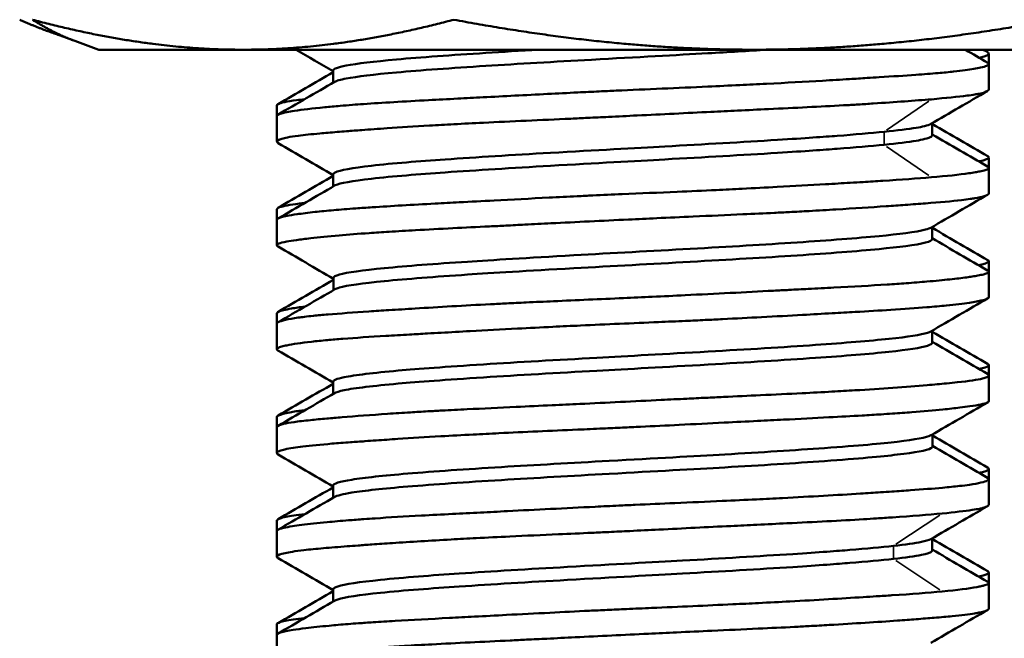
# Model space of a CAD drawing. Units: millimetres. Extents: x 138 to 4150, y 20 to 2950.
# Drawn here: x 2531 to 2548, y 974 to 984 of the extents above; entities that cross this region are included whole.
import ezdxf

# ---------------------------------------------------------------- set-up
doc = ezdxf.new("R2010")
doc.units = ezdxf.units.MM
doc.header["$LTSCALE"] = 10
doc.layers.add('Visible (ISO)', color=7, linetype='Continuous', lineweight=50)
doc.layers.add('Visible Narrow (ISO)', color=7, linetype='Continuous', lineweight=35)

msp = doc.modelspace()

# ---------------------------------------------------------------- linework, layer by layer
at = {"layer": 'Visible (ISO)'}
for p, q in [((2532.018, 983.885), (2531.57, 984.048)), ((2532.423, 983.738), (2532.018, 983.885)), ((2534.854, 983.738), (2532.423, 983.738)), ((2543.467, 983.738), (2534.854, 983.738)), ((2550.036, 983.738), (2543.467, 983.738)), ((2547.423, 983.499), (2547.423, 983.671)), ((2547.423, 983.065), (2547.423, 983.499)), ((2536.371, 983.358), (2536.371, 983.376)), ((2536.373, 983.182), (2536.373, 983.388)), ((2535.423, 982.622), (2535.423, 982.798)), ((2535.423, 982.189), (2535.423, 982.622)), ((2545.959, 982.562), (2545.959, 982.562)), ((2546.471, 982.294), (2546.471, 982.5)), ((2546.476, 982.469), (2546.476, 982.503)), ((2545.657, 982.309), (2545.657, 982.309)), ((2547.423, 981.745), (2547.423, 981.922)), ((2536.371, 981.607), (2536.371, 981.627)), ((2536.374, 981.433), (2536.374, 981.638)), ((2547.423, 981.315), (2547.423, 981.745)), ((2535.423, 980.871), (2535.423, 981.048)), ((2535.423, 980.441), (2535.423, 980.871)), ((2546.47, 980.545), (2546.47, 980.75)), ((2546.475, 980.718), (2546.475, 980.752)), ((2547.423, 979.995), (2547.423, 980.172)), ((2547.423, 979.565), (2547.423, 979.995)), ((2536.375, 979.857), (2536.375, 979.877)), ((2536.377, 979.684), (2536.377, 979.889)), ((2535.423, 979.119), (2535.423, 979.295)), ((2535.423, 978.688), (2535.423, 979.119)), ((2546.471, 978.797), (2546.471, 979.002)), ((2547.423, 978.245), (2547.423, 978.418)), ((2536.373, 977.935), (2536.373, 978.141)), ((2547.423, 977.811), (2547.423, 978.245)), ((2535.423, 977.372), (2535.423, 977.543)), ((2535.423, 976.937), (2535.423, 977.372)), ((2546.476, 977.046), (2546.476, 977.252)), ((2547.423, 976.499), (2547.423, 976.67)), ((2547.423, 976.064), (2547.423, 976.499)), ((2536.371, 976.183), (2536.371, 976.388)), ((2535.423, 975.623), (2535.423, 975.797)), ((2535.423, 975.188), (2535.423, 975.623)), ((2546.137, 975.587), (2546.138, 975.587)), ((2546.472, 975.294), (2546.472, 975.5)), ((2546.476, 975.469), (2546.476, 975.502)), ((2545.812, 975.326), (2545.812, 975.326)), ((2547.423, 974.746), (2547.423, 974.923)), ((2547.423, 974.315), (2547.423, 974.746)), ((2536.371, 974.608), (2536.371, 974.626)), ((2536.373, 974.432), (2536.373, 974.638)), ((2535.423, 973.872), (2535.423, 974.047)), ((2535.423, 973.441), (2535.423, 973.872))]:
    msp.add_line(p, q, dxfattribs=at)
for points, weights in [([(2531.088, 984.244), (2531.477, 984.07), (2531.837, 983.958)], [2.33583274057, 2.39487717091, 2.43462617829]), ([(2532.018, 983.885), (2531.678, 984.009), (2531.302, 984.244)], [2.46112501769, 2.41647582302, 2.33583101819]), ([(2531.302, 984.244), (2533.206, 983.738), (2534.854, 983.738)], [2.33583274225, 2.51651003365, 2.51651003365]), ([(2534.854, 983.738), (2536.503, 983.738), (2538.406, 984.244)], [2.51651003365, 2.51651003365, 2.33583274225]), ([(2538.406, 984.244), (2541.118, 983.738), (2543.467, 983.738)], [2.33583274057, 2.51651003598, 2.51651003183]), ([(2543.467, 983.738), (2545.815, 983.738), (2548.527, 984.244)], [2.51651003183, 2.51651002769, 2.33583274057])]:
    msp.add_rational_spline(points, weights, degree=2, dxfattribs=at)
for points in [[(2536.373, 983.375), (2536.164, 983.496), (2535.956, 983.617), (2535.747, 983.738)], [(2547.029, 983.738), (2547.154, 983.665), (2547.28, 983.592), (2547.406, 983.519)], [(2547.33, 983.738), (2547.354, 983.724), (2547.378, 983.71), (2547.402, 983.696)], [(2535.442, 982.82), (2535.752, 982.999), (2536.063, 983.179), (2536.373, 983.359)], [(2535.44, 982.642), (2535.759, 982.826), (2536.077, 983.011), (2536.396, 983.196)], [(2547.401, 983.04), (2547.083, 982.855), (2546.765, 982.671), (2546.448, 982.486)], [(2546.471, 982.457), (2546.474, 982.461), (2546.476, 982.465), (2546.476, 982.469)], [(2546.476, 982.482), (2546.786, 982.302), (2547.096, 982.122), (2547.406, 981.942)], [(2546.471, 982.308), (2546.782, 982.127), (2547.094, 981.946), (2547.405, 981.766)], [(2536.374, 981.625), (2536.064, 981.804), (2535.755, 981.984), (2535.445, 982.164)], [(2535.441, 981.069), (2535.752, 981.249), (2536.063, 981.429), (2536.374, 981.609)], [(2535.441, 980.891), (2535.76, 981.076), (2536.078, 981.261), (2536.397, 981.446)], [(2547.402, 981.291), (2547.083, 981.106), (2546.765, 980.921), (2546.447, 980.736)], [(2546.47, 980.707), (2546.473, 980.711), (2546.475, 980.715), (2546.475, 980.718)], [(2546.475, 980.732), (2546.785, 980.551), (2547.096, 980.371), (2547.406, 980.191)], [(2546.47, 980.558), (2546.782, 980.377), (2547.093, 980.197), (2547.404, 980.016)], [(2536.377, 979.876), (2536.066, 980.057), (2535.755, 980.237), (2535.443, 980.418)], [(2535.441, 979.315), (2535.753, 979.496), (2536.065, 979.677), (2536.377, 979.858)], [(2535.444, 979.143), (2535.763, 979.328), (2536.082, 979.513), (2536.401, 979.698)], [(2547.405, 979.544), (2547.086, 979.359), (2546.767, 979.173), (2546.447, 978.988)], [(2546.471, 978.982), (2546.782, 978.801), (2547.093, 978.621), (2547.404, 978.441)], [(2546.471, 978.81), (2546.781, 978.63), (2547.091, 978.45), (2547.402, 978.27)], [(2536.373, 978.127), (2536.062, 978.308), (2535.751, 978.488), (2535.44, 978.668)], [(2535.445, 977.568), (2535.754, 977.747), (2536.064, 977.927), (2536.373, 978.106)], [(2535.444, 977.396), (2535.761, 977.58), (2536.078, 977.764), (2536.395, 977.948)], [(2547.406, 977.791), (2547.089, 977.607), (2546.771, 977.423), (2546.454, 977.239)], [(2546.476, 977.232), (2546.784, 977.053), (2547.093, 976.874), (2547.402, 976.695)], [(2546.476, 977.059), (2546.786, 976.879), (2547.095, 976.7), (2547.405, 976.52)], [(2536.371, 976.375), (2536.062, 976.555), (2535.752, 976.734), (2535.443, 976.914)], [(2535.443, 975.82), (2535.753, 976), (2536.062, 976.179), (2536.371, 976.358)], [(2535.44, 975.643), (2535.758, 975.827), (2536.076, 976.011), (2536.394, 976.196)], [(2547.402, 976.039), (2547.084, 975.855), (2546.767, 975.671), (2546.449, 975.486)], [(2546.472, 975.458), (2546.475, 975.462), (2546.476, 975.466), (2546.476, 975.469)], [(2546.476, 975.482), (2546.786, 975.303), (2547.096, 975.123), (2547.406, 974.943)], [(2536.373, 974.625), (2536.063, 974.805), (2535.754, 974.984), (2535.444, 975.163)], [(2546.472, 975.308), (2546.783, 975.127), (2547.095, 974.946), (2547.406, 974.766)], [(2535.442, 974.07), (2535.752, 974.249), (2536.062, 974.429), (2536.373, 974.609)], [(2535.44, 973.892), (2535.759, 974.076), (2536.077, 974.261), (2536.395, 974.446)], [(2547.402, 974.289), (2547.084, 974.105), (2546.766, 973.921), (2546.448, 973.736)]]:
    msp.add_open_spline(points, degree=3, dxfattribs=at)
for points, knots in [([(2536.373, 983.388), (2536.373, 983.416), (2536.448, 983.443), (2536.771, 983.505), (2537.056, 983.539), (2537.848, 983.61), (2538.366, 983.647), (2539.228, 983.702), (2539.527, 983.72), (2539.837, 983.738)], [0.70058142, 0.70058142, 0.70058142, 0.70058142, 0.71610172, 0.71610172, 0.73537603, 0.73537603, 0.75604054, 0.75604054, 0.76619879, 0.76619879, 0.76619879, 0.76619879]), ([(2536.396, 983.196), (2536.428, 983.215), (2536.494, 983.233), (2536.771, 983.286), (2537.056, 983.321), (2537.848, 983.392), (2538.366, 983.428), (2539.494, 983.5), (2540.103, 983.535), (2541.494, 983.612), (2542.166, 983.649), (2543.034, 983.698), (2543.37, 983.718), (2543.69, 983.738)], [-2.1974333, -2.1974333, -2.1974333, -2.1974333, -2.1868913, -2.1868913, -2.167617, -2.167617, -2.1469525, -2.1469525, -2.1272681, -2.1272681, -2.1031692, -2.1031692, -2.0872676, -2.0872676, -2.0872676, -2.0872676]), ([(2547.402, 983.696), (2547.41, 983.691), (2547.416, 983.686), (2547.436, 983.658), (2547.398, 983.635), (2547.294, 983.61), (2547.278, 983.607), (2547.261, 983.603)], [10.5250409, 10.5250409, 10.5250409, 10.5250409, 10.5544368, 10.5544368, 10.693794, 10.693794, 10.7159267, 10.7159267, 10.7159267, 10.7159267]), ([(2547.406, 983.519), (2547.417, 983.513), (2547.423, 983.506), (2547.424, 983.496), (2547.422, 983.492), (2547.413, 983.481), (2547.402, 983.474), (2547.364, 983.457), (2547.33, 983.447), (2547.22, 983.421), (2547.133, 983.406), (2546.966, 983.384), (2546.902, 983.377), (2546.752, 983.361), (2546.665, 983.352), (2546.456, 983.334), (2546.33, 983.325), (2546.007, 983.301), (2545.801, 983.288), (2545.511, 983.27), (2545.443, 983.266), (2545.277, 983.255), (2545.178, 983.249), (2544.931, 983.234), (2544.779, 983.225), (2544.323, 983.198), (2544.007, 983.181), (2543.53, 983.156), (2543.38, 983.149), (2543.05, 983.133), (2542.869, 983.125), (2542.179, 983.093), (2541.659, 983.071), (2541.046, 983.044), (2540.952, 983.039), (2540.736, 983.029), (2540.615, 983.023), (2540.324, 983.009), (2540.155, 983), (2539.613, 982.973), (2539.248, 982.954), (2538.753, 982.928), (2538.611, 982.921), (2538.303, 982.904), (2538.139, 982.896), (2537.775, 982.876), (2537.58, 982.865), (2537.213, 982.844), (2537.042, 982.833), (2536.819, 982.817), (2536.757, 982.813), (2536.625, 982.803), (2536.555, 982.797), (2536.396, 982.784), (2536.31, 982.776), (2536.02, 982.747), (2535.849, 982.727), (2535.67, 982.699), (2535.627, 982.692), (2535.542, 982.675), (2535.505, 982.666), (2535.442, 982.646), (2535.423, 982.634), (2535.423, 982.622)], [10.90579, 10.90579, 10.90579, 10.90579, 10.948449, 10.948449, 10.976151, 10.976151, 11.017383, 11.017383, 11.080948, 11.080948, 11.171943, 11.171943, 11.220737, 11.220737, 11.27595, 11.27595, 11.343069, 11.343069, 11.435964, 11.435964, 11.463846, 11.463846, 11.502143, 11.502143, 11.55764, 11.55764, 11.664164, 11.664164, 11.712092, 11.712092, 11.768238, 11.768238, 11.924307, 11.924307, 11.952593, 11.952593, 11.989392, 11.989392, 12.041126, 12.041126, 12.157084, 12.157084, 12.205088, 12.205088, 12.263316, 12.263316, 12.338419, 12.338419, 12.411896, 12.411896, 12.441118, 12.441118, 12.476495, 12.476495, 12.524848, 12.524848, 12.650565, 12.650565, 12.698191, 12.698191, 12.75918, 12.75918, 12.840101, 12.840101, 12.840101, 12.840101]), ([(2546.456, 982.901), (2546.702, 982.925), (2546.904, 982.944), (2547.107, 982.97), (2547.15, 982.976), (2547.214, 982.987), (2547.238, 982.992), (2547.333, 983.011), (2547.381, 983.027), (2547.417, 983.05), (2547.423, 983.058), (2547.423, 983.065)], [0.0007042, 0.0007042, 0.0007042, 0.0007042, 0.1363191, 0.1363191, 0.1779893, 0.1779893, 0.2063834, 0.2063834, 0.3005065, 0.3005065, 0.3468014, 0.3468014, 0.3468014, 0.3468014]), ([(2535.445, 982.164), (2535.442, 982.165), (2535.439, 982.167), (2535.405, 982.192), (2535.429, 982.215), (2535.532, 982.244), (2535.564, 982.252), (2535.653, 982.269), (2535.714, 982.278), (2535.886, 982.3), (2536.007, 982.313), (2536.236, 982.334), (2536.334, 982.342), (2536.491, 982.355), (2536.544, 982.359), (2536.68, 982.37), (2536.765, 982.376), (2536.988, 982.393), (2537.132, 982.404), (2537.505, 982.429), (2537.743, 982.444), (2538.129, 982.466), (2538.266, 982.474), (2538.569, 982.49), (2538.735, 982.499), (2539.375, 982.53), (2539.871, 982.552), (2540.474, 982.579), (2540.568, 982.584), (2540.779, 982.594), (2540.896, 982.599), (2541.173, 982.613), (2541.334, 982.621), (2541.914, 982.649), (2542.332, 982.67), (2542.891, 982.697), (2543.039, 982.705), (2543.364, 982.72), (2543.538, 982.728), (2544.158, 982.758), (2544.582, 982.778), (2545.059, 982.805), (2545.143, 982.81), (2545.311, 982.82), (2545.395, 982.825), (2545.85, 982.855), (2546.179, 982.88), (2546.456, 982.901)], [13.47825, 13.47825, 13.47825, 13.47825, 13.488596, 13.488596, 13.62911, 13.62911, 13.67656, 13.67656, 13.739101, 13.739101, 13.827331, 13.827331, 13.883978, 13.883978, 13.911858, 13.911858, 13.952768, 13.952768, 14.015375, 14.015375, 14.107558, 14.107558, 14.15658, 14.15658, 14.212784, 14.212784, 14.368202, 14.368202, 14.396776, 14.396776, 14.43198, 14.43198, 14.480314, 14.480314, 14.606232, 14.606232, 14.65239, 14.65239, 14.708059, 14.708059, 14.853648, 14.853648, 14.885672, 14.885672, 14.918819, 14.918819, 15.071242, 15.071242, 15.071242, 15.071242]), ([(2535.893, 982.904), (2535.843, 982.898), (2535.798, 982.893), (2535.674, 982.876), (2535.606, 982.865), (2535.504, 982.844), (2535.467, 982.833), (2535.438, 982.817), (2535.432, 982.813), (2535.425, 982.805), (2535.423, 982.801), (2535.423, 982.798)], [12.2248547, 12.2248547, 12.2248547, 12.2248547, 12.2633165, 12.2633165, 12.3384195, 12.3384195, 12.411896, 12.411896, 12.4411178, 12.4411178, 12.4642493, 12.4642493, 12.4642493, 12.4642493]), ([(2545.661, 982.354), (2545.882, 982.376), (2546.067, 982.399), (2546.293, 982.437), (2546.401, 982.459), (2546.448, 982.486)], [0.0005417, 0.0005417, 0.0005417, 0.0005417, 0.1244697, 0.1244697, 0.2077012, 0.2077012, 0.2077012, 0.2077012]), ([(2536.374, 981.638), (2536.374, 981.649), (2536.386, 981.66), (2536.484, 981.707), (2536.691, 981.744), (2537.372, 981.822), (2537.82, 981.857), (2538.784, 981.925), (2539.391, 981.962), (2540.804, 982.043), (2541.469, 982.079), (2542.627, 982.144), (2543.277, 982.18), (2544.326, 982.246), (2544.654, 982.27), (2545.168, 982.308), (2545.433, 982.331), (2545.661, 982.354)], [2.3012954, 2.3012954, 2.3012954, 2.3012954, 2.3159274, 2.3159274, 2.3695592, 2.3695592, 2.4278604, 2.4278604, 2.4971555, 2.4971555, 2.5800667, 2.5800667, 2.6908933, 2.6908933, 2.7785233, 2.7785233, 2.9024512, 2.9024512, 2.9024512, 2.9024512]), ([(2545.662, 982.135), (2545.883, 982.158), (2546.067, 982.181), (2546.297, 982.219), (2546.413, 982.243), (2546.465, 982.279), (2546.471, 982.287), (2546.471, 982.294)], [-2.9023948, -2.9023948, -2.9023948, -2.9023948, -2.7785233, -2.7785233, -2.6908933, -2.6908933, -2.668354, -2.668354, -2.668354, -2.668354]), ([(2536.397, 981.446), (2536.4, 981.448), (2536.404, 981.45), (2536.484, 981.488), (2536.691, 981.526), (2537.372, 981.603), (2537.82, 981.638), (2538.784, 981.706), (2539.391, 981.743), (2540.804, 981.825), (2541.469, 981.861), (2542.627, 981.925), (2543.277, 981.962), (2544.326, 982.027), (2544.654, 982.051), (2545.168, 982.09), (2545.433, 982.113), (2545.661, 982.135)], [-0.5896202, -0.5896202, -0.5896202, -0.5896202, -0.5870657, -0.5870657, -0.5334338, -0.5334338, -0.4751326, -0.4751326, -0.4058375, -0.4058375, -0.3229263, -0.3229263, -0.2120997, -0.2120997, -0.1244697, -0.1244697, -0.0005417, -0.0005417, -0.0005417, -0.0005417]), ([(2547.406, 981.942), (2547.408, 981.942), (2547.409, 981.941), (2547.423, 981.932), (2547.427, 981.923), (2547.417, 981.91), (2547.412, 981.905), (2547.395, 981.895), (2547.383, 981.89), (2547.344, 981.876), (2547.315, 981.868), (2547.271, 981.858), (2547.262, 981.856), (2547.253, 981.854)], [14.3073098, 14.3073098, 14.3073098, 14.3073098, 14.3121088, 14.3121088, 14.3716262, 14.3716262, 14.4001481, 14.4001481, 14.4355072, 14.4355072, 14.4841926, 14.4841926, 14.4962259, 14.4962259, 14.4962259, 14.4962259]), ([(2547.405, 981.766), (2547.413, 981.761), (2547.418, 981.757), (2547.436, 981.73), (2547.385, 981.709), (2547.249, 981.681), (2547.225, 981.677), (2547.164, 981.666), (2547.127, 981.66), (2546.927, 981.631), (2546.716, 981.607), (2546.456, 981.588)], [14.6816248, 14.6816248, 14.6816248, 14.6816248, 14.7107519, 14.7107519, 14.864342, 14.864342, 14.8937693, 14.8937693, 14.9311686, 14.9311686, 15.0746227, 15.0746227, 15.0746227, 15.0746227]), ([(2546.456, 981.588), (2546.22, 981.565), (2545.946, 981.547), (2545.53, 981.521), (2545.42, 981.514), (2545.235, 981.503), (2545.162, 981.498), (2544.954, 981.486), (2544.816, 981.478), (2544.414, 981.454), (2544.141, 981.439), (2543.665, 981.413), (2543.468, 981.403), (2543.123, 981.386), (2542.977, 981.379), (2542.612, 981.362), (2542.392, 981.352), (2541.862, 981.329), (2541.552, 981.315), (2541.078, 981.295), (2540.914, 981.287), (2540.662, 981.276), (2540.574, 981.272), (2540.327, 981.26), (2540.169, 981.252), (2539.696, 981.228), (2539.386, 981.212), (2538.885, 981.185), (2538.689, 981.175), (2538.36, 981.157), (2538.225, 981.15), (2537.705, 981.122), (2537.349, 981.102), (2536.935, 981.075), (2536.843, 981.069), (2536.686, 981.058), (2536.62, 981.053), (2536.495, 981.043), (2536.437, 981.038), (2536.267, 981.023), (2536.163, 981.013), (2535.951, 980.989), (2535.849, 980.976), (2535.697, 980.954), (2535.641, 980.945), (2535.557, 980.928), (2535.525, 980.921), (2535.449, 980.899), (2535.423, 980.885), (2535.423, 980.871)], [0.000704, 0.000704, 0.000704, 0.000704, 0.130827, 0.130827, 0.175801, 0.175801, 0.203865, 0.203865, 0.25463, 0.25463, 0.34762, 0.34762, 0.410993, 0.410993, 0.456553, 0.456553, 0.523695, 0.523695, 0.616788, 0.616788, 0.666096, 0.666096, 0.692935, 0.692935, 0.74119, 0.74119, 0.839155, 0.839155, 0.90455, 0.90455, 0.952286, 0.952286, 1.092213, 1.092213, 1.134609, 1.134609, 1.16732, 1.16732, 1.198403, 1.198403, 1.261324, 1.261324, 1.339526, 1.339526, 1.398838, 1.398838, 1.446632, 1.446632, 1.542643, 1.542643, 1.542643, 1.542643]), ([(2535.443, 980.418), (2535.442, 980.418), (2535.441, 980.419), (2535.429, 980.427), (2535.423, 980.435), (2535.424, 980.451), (2535.435, 980.46), (2535.483, 980.48), (2535.527, 980.492), (2535.635, 980.512), (2535.69, 980.52), (2535.789, 980.534), (2535.826, 980.539), (2535.906, 980.549), (2535.948, 980.554), (2536.13, 980.574), (2536.291, 980.59), (2536.627, 980.62), (2536.796, 980.633), (2537.087, 980.653), (2537.198, 980.661), (2537.457, 980.677), (2537.606, 980.686), (2537.961, 980.706), (2538.172, 980.717), (2538.591, 980.738), (2538.797, 980.748), (2539.099, 980.763), (2539.191, 980.767), (2539.39, 980.777), (2539.497, 980.783), (2539.75, 980.796), (2539.896, 980.803), (2540.472, 980.832), (2540.911, 980.854), (2541.509, 980.882), (2541.668, 980.89), (2542.032, 980.906), (2542.237, 980.916), (2542.725, 980.937), (2543.006, 980.95), (2543.46, 980.971), (2543.636, 980.979), (2543.895, 980.992), (2543.98, 980.996), (2544.176, 981.006), (2544.287, 981.012), (2544.551, 981.027), (2544.702, 981.036), (2545.151, 981.063), (2545.434, 981.081), (2545.805, 981.106), (2545.912, 981.114), (2546.136, 981.13), (2546.251, 981.138), (2546.598, 981.165), (2546.8, 981.183), (2547.015, 981.208), (2547.064, 981.214), (2547.138, 981.225), (2547.165, 981.229), (2547.255, 981.244), (2547.306, 981.256), (2547.397, 981.283), (2547.423, 981.3), (2547.423, 981.315)], [9.703931, 9.703931, 9.703931, 9.703931, 9.707687, 9.707687, 9.755448, 9.755448, 9.815187, 9.815187, 9.894624, 9.894624, 9.953712, 9.953712, 9.985451, 9.985451, 10.017124, 10.017124, 10.114092, 10.114092, 10.195951, 10.195951, 10.243875, 10.243875, 10.302527, 10.302527, 10.378826, 10.378826, 10.448191, 10.448191, 10.47805, 10.47805, 10.512159, 10.512159, 10.557643, 10.557643, 10.690053, 10.690053, 10.737564, 10.737564, 10.799639, 10.799639, 10.886322, 10.886322, 10.943036, 10.943036, 10.971087, 10.971087, 11.008664, 11.008664, 11.062333, 11.062333, 11.173182, 11.173182, 11.22092, 11.22092, 11.277758, 11.277758, 11.403864, 11.403864, 11.445656, 11.445656, 11.473277, 11.473277, 11.543047, 11.543047, 11.641356, 11.641356, 11.641356, 11.641356]), ([(2535.894, 981.154), (2535.862, 981.15), (2535.831, 981.147), (2535.639, 981.122), (2535.527, 981.102), (2535.452, 981.075), (2535.44, 981.069), (2535.426, 981.058), (2535.423, 981.053), (2535.423, 981.048)], [0.9271505, 0.9271505, 0.9271505, 0.9271505, 0.952286, 0.952286, 1.0922128, 1.0922128, 1.1346094, 1.1346094, 1.1668923, 1.1668923, 1.1668923, 1.1668923]), ([(2536.377, 979.889), (2536.377, 979.908), (2536.41, 979.927), (2536.607, 979.982), (2536.862, 980.018), (2537.607, 980.091), (2538.087, 980.127), (2539.053, 980.191), (2539.642, 980.227), (2541.075, 980.308), (2541.745, 980.344), (2543.051, 980.417), (2543.646, 980.452), (2544.733, 980.524), (2545.205, 980.56), (2545.897, 980.627), (2546.2, 980.663), (2546.399, 980.715), (2546.428, 980.726), (2546.447, 980.736)], [1.7249292, 1.7249292, 1.7249292, 1.7249292, 1.7562373, 1.7562373, 1.8177737, 1.8177737, 1.8791712, 1.8791712, 1.9256064, 1.9256064, 1.9635333, 1.9635333, 2.002464, 2.002464, 2.0410976, 2.0410976, 2.0745833, 2.0745833, 2.0832489, 2.0832489, 2.0832489, 2.0832489]), ([(2536.401, 979.698), (2536.417, 979.707), (2536.443, 979.717), (2536.607, 979.763), (2536.862, 979.799), (2537.607, 979.872), (2538.087, 979.909), (2539.053, 979.973), (2539.642, 980.009), (2541.075, 980.089), (2541.745, 980.125), (2543.051, 980.199), (2543.646, 980.233), (2544.733, 980.305), (2545.205, 980.341), (2545.897, 980.408), (2546.2, 980.444), (2546.433, 980.505), (2546.47, 980.525), (2546.47, 980.545)], [-1.1628509, -1.1628509, -1.1628509, -1.1628509, -1.1467557, -1.1467557, -1.0852193, -1.0852193, -1.0238218, -1.0238218, -0.9773866, -0.9773866, -0.9394598, -0.9394598, -0.900529, -0.900529, -0.8618954, -0.8618954, -0.8284097, -0.8284097, -0.812479, -0.812479, -0.812479, -0.812479]), ([(2547.406, 980.191), (2547.412, 980.188), (2547.416, 980.185), (2547.426, 980.174), (2547.425, 980.166), (2547.41, 980.153), (2547.4, 980.148), (2547.376, 980.137), (2547.363, 980.133), (2547.323, 980.121), (2547.29, 980.113), (2547.252, 980.105)], [3.0098339, 3.0098339, 3.0098339, 3.0098339, 3.0321873, 3.0321873, 3.0847012, 3.0847012, 3.1218174, 3.1218174, 3.1500033, 3.1500033, 3.1991357, 3.1991357, 3.1991357, 3.1991357]), ([(2547.404, 980.016), (2547.41, 980.013), (2547.414, 980.01), (2547.437, 979.987), (2547.41, 979.968), (2547.309, 979.943), (2547.277, 979.936), (2547.211, 979.924), (2547.18, 979.919), (2547.116, 979.909), (2547.084, 979.904), (2546.969, 979.888), (2546.875, 979.877), (2546.654, 979.853), (2546.525, 979.84), (2546.273, 979.819), (2546.155, 979.809), (2545.928, 979.793), (2545.821, 979.785), (2545.435, 979.761), (2545.135, 979.744), (2544.672, 979.719), (2544.527, 979.712), (2544.273, 979.699), (2544.165, 979.693), (2543.97, 979.683), (2543.883, 979.679), (2543.319, 979.649), (2542.819, 979.623), (2542.122, 979.589), (2541.937, 979.58), (2541.589, 979.564), (2541.427, 979.557), (2540.87, 979.532), (2540.475, 979.514), (2539.933, 979.49), (2539.779, 979.483), (2539.514, 979.471), (2539.404, 979.466), (2539.203, 979.456), (2539.113, 979.451), (2538.801, 979.435), (2538.584, 979.423), (2538.159, 979.398), (2537.952, 979.386), (2537.6, 979.364), (2537.452, 979.355), (2537.195, 979.339), (2537.083, 979.331), (2536.716, 979.307), (2536.485, 979.29), (2536.197, 979.266), (2536.114, 979.258), (2535.984, 979.245), (2535.934, 979.239), (2535.85, 979.229), (2535.816, 979.225), (2535.607, 979.196), (2535.493, 979.169), (2535.431, 979.136), (2535.423, 979.127), (2535.423, 979.119)], [3.383095, 3.383095, 3.383095, 3.383095, 3.402699, 3.402699, 3.534327, 3.534327, 3.580136, 3.580136, 3.614395, 3.614395, 3.644177, 3.644177, 3.714098, 3.714098, 3.790266, 3.790266, 3.848877, 3.848877, 3.896818, 3.896818, 4.0143, 4.0143, 4.065465, 4.065465, 4.102032, 4.102032, 4.130784, 4.130784, 4.286414, 4.286414, 4.342489, 4.342489, 4.391002, 4.391002, 4.510165, 4.510165, 4.558123, 4.558123, 4.593331, 4.593331, 4.62263, 4.62263, 4.695647, 4.695647, 4.770912, 4.770912, 4.829204, 4.829204, 4.877204, 4.877204, 4.993343, 4.993343, 5.045001, 5.045001, 5.081772, 5.081772, 5.110072, 5.110072, 5.266155, 5.266155, 5.319724, 5.319724, 5.319724, 5.319724]), ([(2535.44, 978.668), (2535.428, 978.675), (2535.422, 978.683), (2535.425, 978.7), (2535.44, 978.71), (2535.478, 978.724), (2535.491, 978.728), (2535.53, 978.739), (2535.558, 978.746), (2535.688, 978.773), (2535.828, 978.794), (2536.089, 978.823), (2536.179, 978.832), (2536.358, 978.849), (2536.445, 978.856), (2536.752, 978.88), (2536.994, 978.896), (2537.389, 978.92), (2537.522, 978.927), (2537.759, 978.941), (2537.858, 978.946), (2538.037, 978.957), (2538.114, 978.961), (2538.352, 978.974), (2538.516, 978.984), (2538.941, 979.007), (2539.207, 979.021), (2539.675, 979.046), (2539.874, 979.055), (2540.229, 979.073), (2540.385, 979.08), (2540.977, 979.107), (2541.418, 979.126), (2542.009, 979.152), (2542.159, 979.158), (2542.422, 979.17), (2542.533, 979.175), (2542.742, 979.185), (2542.839, 979.19), (2543.159, 979.206), (2543.379, 979.217), (2543.831, 979.241), (2544.062, 979.254), (2544.456, 979.275), (2544.623, 979.285), (2544.917, 979.301), (2545.046, 979.309), (2545.382, 979.328), (2545.583, 979.34), (2545.993, 979.366), (2546.197, 979.38), (2546.438, 979.399), (2546.496, 979.404), (2546.605, 979.414), (2546.658, 979.419), (2546.861, 979.44), (2546.992, 979.456), (2547.185, 979.485), (2547.256, 979.498), (2547.339, 979.519), (2547.364, 979.526), (2547.405, 979.542), (2547.419, 979.551), (2547.423, 979.561), (2547.423, 979.563), (2547.423, 979.565)], [5.93078, 5.93078, 5.93078, 5.93078, 5.981218, 5.981218, 6.048526, 6.048526, 6.076101, 6.076101, 6.118373, 6.118373, 6.24363, 6.24363, 6.30054, 6.30054, 6.348274, 6.348274, 6.459427, 6.459427, 6.512976, 6.512976, 6.550508, 6.550508, 6.578579, 6.578579, 6.635339, 6.635339, 6.722013, 6.722013, 6.784095, 6.784095, 6.831616, 6.831616, 6.96395, 6.96395, 7.009468, 7.009468, 7.043596, 7.043596, 7.073454, 7.073454, 7.142919, 7.142919, 7.219226, 7.219226, 7.277887, 7.277887, 7.325821, 7.325821, 7.407444, 7.407444, 7.504595, 7.504595, 7.53629, 7.53629, 7.56802, 7.56802, 7.665514, 7.665514, 7.746715, 7.746715, 7.794655, 7.794655, 7.853283, 7.853283, 7.864656, 7.864656, 7.864656, 7.864656]), ([(2535.9, 979.407), (2535.811, 979.396), (2535.734, 979.385), (2535.614, 979.364), (2535.569, 979.355), (2535.502, 979.339), (2535.478, 979.331), (2535.436, 979.314), (2535.423, 979.304), (2535.423, 979.295)], [4.7023335, 4.7023335, 4.7023335, 4.7023335, 4.7709123, 4.7709123, 4.8292037, 4.8292037, 4.8772039, 4.8772039, 4.9436953, 4.9436953, 4.9436953, 4.9436953]), ([(2536.373, 978.141), (2536.373, 978.163), (2536.424, 978.188), (2536.738, 978.252), (2537.052, 978.289), (2537.807, 978.356), (2538.272, 978.391), (2539.494, 978.469), (2540.149, 978.506), (2541.335, 978.572), (2541.981, 978.607), (2543.348, 978.685), (2543.966, 978.722), (2544.994, 978.794), (2545.419, 978.828), (2546.063, 978.896), (2546.281, 978.931), (2546.415, 978.972), (2546.434, 978.98), (2546.447, 978.988)], [1.3043312, 1.3043312, 1.3043312, 1.3043312, 1.3261141, 1.3261141, 1.3562206, 1.3562206, 1.380761, 1.380761, 1.4034037, 1.4034037, 1.4208281, 1.4208281, 1.4368383, 1.4368383, 1.4514965, 1.4514965, 1.4661547, 1.4661547, 1.4695217, 1.4695217, 1.4695217, 1.4695217]), ([(2536.395, 977.948), (2536.421, 977.963), (2536.472, 977.979), (2536.738, 978.033), (2537.052, 978.07), (2537.807, 978.137), (2538.272, 978.172), (2539.494, 978.25), (2540.149, 978.287), (2541.335, 978.353), (2541.981, 978.388), (2543.348, 978.466), (2543.966, 978.504), (2544.994, 978.575), (2545.419, 978.609), (2546.063, 978.678), (2546.281, 978.712), (2546.444, 978.763), (2546.471, 978.78), (2546.471, 978.797)], [-1.5905979, -1.5905979, -1.5905979, -1.5905979, -1.576879, -1.576879, -1.5467724, -1.5467724, -1.522232, -1.522232, -1.4995893, -1.4995893, -1.4821649, -1.4821649, -1.4661547, -1.4661547, -1.4514965, -1.4514965, -1.4368383, -1.4368383, -1.4295886, -1.4295886, -1.4295886, -1.4295886]), ([(2547.404, 978.441), (2547.404, 978.44), (2547.405, 978.44), (2547.418, 978.432), (2547.424, 978.425), (2547.423, 978.405), (2547.403, 978.393), (2547.338, 978.373), (2547.301, 978.364), (2547.254, 978.355)], [6.7840129, 6.7840129, 6.7840129, 6.7840129, 6.7864691, 6.7864691, 6.8341586, 6.8341586, 6.9158894, 6.9158894, 6.9757236, 6.9757236, 6.9757236, 6.9757236]), ([(2547.402, 978.27), (2547.416, 978.262), (2547.423, 978.254), (2547.424, 978.235), (2547.412, 978.225), (2547.373, 978.207), (2547.35, 978.2), (2547.233, 978.171), (2547.09, 978.15), (2546.837, 978.124), (2546.776, 978.118), (2546.661, 978.107), (2546.608, 978.102), (2546.499, 978.092), (2546.442, 978.087), (2546.21, 978.067), (2546.017, 978.052), (2545.607, 978.022), (2545.393, 978.008), (2545.041, 977.987), (2544.913, 977.979), (2544.618, 977.963), (2544.449, 977.954), (2544.05, 977.934), (2543.815, 977.923), (2543.371, 977.902), (2543.163, 977.893), (2542.854, 977.878), (2542.755, 977.873), (2542.548, 977.864), (2542.44, 977.858), (2542.189, 977.846), (2542.046, 977.839), (2541.444, 977.809), (2540.983, 977.787), (2540.373, 977.757), (2540.218, 977.75), (2539.859, 977.733), (2539.657, 977.724), (2539.173, 977.701), (2538.896, 977.688), (2538.485, 977.668), (2538.344, 977.661), (2538.125, 977.649), (2538.046, 977.645), (2537.868, 977.634), (2537.771, 977.629), (2537.543, 977.614), (2537.414, 977.606), (2537.007, 977.578), (2536.751, 977.559), (2536.432, 977.533), (2536.346, 977.526), (2536.165, 977.509), (2536.073, 977.501), (2535.883, 977.481), (2535.79, 977.47), (2535.641, 977.449), (2535.583, 977.438), (2535.518, 977.423), (2535.501, 977.419), (2535.471, 977.409), (2535.457, 977.403), (2535.434, 977.391), (2535.426, 977.383), (2535.424, 977.374), (2535.423, 977.373), (2535.423, 977.372)], [7.15731, 7.15731, 7.15731, 7.15731, 7.207622, 7.207622, 7.272286, 7.272286, 7.319669, 7.319669, 7.46331, 7.46331, 7.504502, 7.504502, 7.536619, 7.536619, 7.567961, 7.567961, 7.660734, 7.660734, 7.748253, 7.748253, 7.796132, 7.796132, 7.85522, 7.85522, 7.93272, 7.93272, 7.998223, 7.998223, 8.028766, 8.028766, 8.061861, 8.061861, 8.10512, 8.10512, 8.24321, 8.24321, 8.290663, 8.290663, 8.353906, 8.353906, 8.444429, 8.444429, 8.493536, 8.493536, 8.522296, 8.522296, 8.558859, 8.558859, 8.610011, 8.610011, 8.72762, 8.72762, 8.775565, 8.775565, 8.834199, 8.834199, 8.91042, 8.91042, 8.980152, 8.980152, 9.009964, 9.009964, 9.044182, 9.044182, 9.0899, 9.0899, 9.097623, 9.097623, 9.097623, 9.097623]), ([(2535.443, 976.914), (2535.436, 976.917), (2535.432, 976.921), (2535.408, 976.949), (2535.451, 976.975), (2535.597, 977.008), (2535.644, 977.017), (2535.749, 977.033), (2535.803, 977.041), (2535.997, 977.064), (2536.16, 977.079), (2536.449, 977.103), (2536.554, 977.111), (2536.743, 977.125), (2536.824, 977.13), (2536.969, 977.141), (2537.031, 977.145), (2537.213, 977.157), (2537.335, 977.166), (2537.689, 977.189), (2537.931, 977.204), (2538.363, 977.229), (2538.546, 977.239), (2538.876, 977.256), (2539.02, 977.264), (2539.593, 977.292), (2540.039, 977.311), (2540.636, 977.338), (2540.778, 977.344), (2541.03, 977.355), (2541.14, 977.36), (2541.352, 977.37), (2541.453, 977.375), (2541.772, 977.39), (2541.989, 977.401), (2542.46, 977.425), (2542.713, 977.437), (2543.153, 977.459), (2543.34, 977.469), (2543.674, 977.485), (2543.821, 977.493), (2544.23, 977.513), (2544.485, 977.526), (2544.923, 977.549), (2545.11, 977.559), (2545.398, 977.576), (2545.505, 977.582), (2545.673, 977.593), (2545.738, 977.597), (2545.914, 977.609), (2546.022, 977.617), (2546.32, 977.641), (2546.495, 977.656), (2546.754, 977.682), (2546.849, 977.692), (2546.996, 977.71), (2547.052, 977.717), (2547.256, 977.746), (2547.355, 977.766), (2547.411, 977.793), (2547.419, 977.799), (2547.423, 977.807), (2547.423, 977.809), (2547.423, 977.811)], [2.150604, 2.150604, 2.150604, 2.150604, 2.174783, 2.174783, 2.326445, 2.326445, 2.382727, 2.382727, 2.430617, 2.430617, 2.537912, 2.537912, 2.59303, 2.59303, 2.631178, 2.631178, 2.65909, 2.65909, 2.709876, 2.709876, 2.800698, 2.800698, 2.864013, 2.864013, 2.911437, 2.911437, 3.049882, 3.049882, 3.092946, 3.092946, 3.125944, 3.125944, 3.156532, 3.156532, 3.221724, 3.221724, 3.29929, 3.29929, 3.358387, 3.358387, 3.40624, 3.40624, 3.493989, 3.493989, 3.56388, 3.56388, 3.607172, 3.607172, 3.634647, 3.634647, 3.684579, 3.684579, 3.77856, 3.77856, 3.842779, 3.842779, 3.890162, 3.890162, 4.03221, 4.03221, 4.073939, 4.073939, 4.087503, 4.087503, 4.087503, 4.087503]), ([(2535.897, 977.659), (2535.881, 977.657), (2535.866, 977.655), (2535.815, 977.649), (2535.782, 977.645), (2535.711, 977.634), (2535.675, 977.629), (2535.597, 977.614), (2535.558, 977.606), (2535.458, 977.579), (2535.423, 977.561), (2535.423, 977.543)], [8.4812178, 8.4812178, 8.4812178, 8.4812178, 8.4935358, 8.4935358, 8.5222963, 8.5222963, 8.558859, 8.558859, 8.6100105, 8.6100105, 8.7217879, 8.7217879, 8.7217879, 8.7217879]), ([(2536.371, 976.388), (2536.371, 976.421), (2536.481, 976.454), (2536.9, 976.521), (2537.218, 976.556), (2538.068, 976.627), (2538.611, 976.664), (2539.776, 976.735), (2540.395, 976.77), (2541.796, 976.847), (2542.461, 976.884), (2543.585, 976.949), (2544.159, 976.985), (2545.233, 977.061), (2545.619, 977.097), (2546.184, 977.164), (2546.379, 977.2), (2546.45, 977.237), (2546.452, 977.238), (2546.454, 977.239)], [0.6975586, 0.6975586, 0.6975586, 0.6975586, 0.7161017, 0.7161017, 0.735376, 0.735376, 0.7560405, 0.7560405, 0.7757249, 0.7757249, 0.7998238, 0.7998238, 0.8284097, 0.8284097, 0.8618954, 0.8618954, 0.900529, 0.900529, 0.9016377, 0.9016377, 0.9016377, 0.9016377]), ([(2536.394, 976.196), (2536.436, 976.22), (2536.535, 976.244), (2536.9, 976.303), (2537.218, 976.337), (2538.068, 976.408), (2538.611, 976.445), (2539.776, 976.516), (2540.395, 976.551), (2541.796, 976.629), (2542.461, 976.665), (2543.585, 976.73), (2544.159, 976.766), (2545.233, 976.843), (2545.619, 976.879), (2546.184, 976.945), (2546.379, 976.981), (2546.467, 977.027), (2546.476, 977.036), (2546.476, 977.046)], [-2.2005325, -2.2005325, -2.2005325, -2.2005325, -2.1868913, -2.1868913, -2.167617, -2.167617, -2.1469525, -2.1469525, -2.1272681, -2.1272681, -2.1031692, -2.1031692, -2.0745833, -2.0745833, -2.0410976, -2.0410976, -2.002464, -2.002464, -1.9920214, -1.9920214, -1.9920214, -1.9920214]), ([(2547.402, 976.695), (2547.412, 976.689), (2547.419, 976.683), (2547.429, 976.662), (2547.413, 976.647), (2547.352, 976.625), (2547.325, 976.617), (2547.283, 976.608), (2547.272, 976.606), (2547.261, 976.603)], [10.5593148, 10.5593148, 10.5593148, 10.5593148, 10.5964396, 10.5964396, 10.6885822, 10.6885822, 10.7363736, 10.7363736, 10.7504691, 10.7504691, 10.7504691, 10.7504691]), ([(2547.405, 976.52), (2547.412, 976.516), (2547.417, 976.512), (2547.424, 976.503), (2547.424, 976.498), (2547.419, 976.486), (2547.412, 976.479), (2547.356, 976.449), (2547.256, 976.425), (2547.051, 976.395), (2546.994, 976.388), (2546.846, 976.371), (2546.75, 976.361), (2546.486, 976.337), (2546.306, 976.324), (2546.006, 976.303), (2545.901, 976.295), (2545.728, 976.284), (2545.664, 976.28), (2545.49, 976.268), (2545.378, 976.261), (2545.063, 976.241), (2544.855, 976.228), (2544.416, 976.203), (2544.186, 976.19), (2543.804, 976.17), (2543.657, 976.163), (2543.32, 976.146), (2543.127, 976.137), (2542.668, 976.116), (2542.4, 976.104), (2541.909, 976.083), (2541.687, 976.073), (2541.372, 976.059), (2541.279, 976.054), (2541.053, 976.044), (2540.92, 976.037), (2540.282, 976.006), (2539.786, 975.981), (2539.156, 975.949), (2539.004, 975.941), (2538.694, 975.925), (2538.537, 975.917), (2538.203, 975.9), (2538.029, 975.891), (2537.58, 975.866), (2537.318, 975.851), (2537.014, 975.831), (2536.952, 975.827), (2536.801, 975.816), (2536.714, 975.809), (2536.502, 975.792), (2536.382, 975.782), (2536.106, 975.755), (2535.962, 975.739), (2535.785, 975.716), (2535.732, 975.709), (2535.627, 975.693), (2535.578, 975.684), (2535.487, 975.663), (2535.452, 975.651), (2535.427, 975.634), (2535.423, 975.629), (2535.423, 975.623)], [10.939405, 10.939405, 10.939405, 10.939405, 10.967057, 10.967057, 10.999078, 10.999078, 11.040083, 11.040083, 11.184207, 11.184207, 11.231569, 11.231569, 11.296349, 11.296349, 11.392369, 11.392369, 11.440562, 11.440562, 11.467898, 11.467898, 11.513407, 11.513407, 11.590817, 11.590817, 11.669548, 11.669548, 11.71721, 11.71721, 11.777767, 11.777767, 11.859652, 11.859652, 11.926403, 11.926403, 11.954282, 11.954282, 11.994305, 11.994305, 12.147012, 12.147012, 12.196563, 12.196563, 12.25, 12.25, 12.312755, 12.312755, 12.417538, 12.417538, 12.445197, 12.445197, 12.486711, 12.486711, 12.551119, 12.551119, 12.648541, 12.648541, 12.696264, 12.696264, 12.756331, 12.756331, 12.836743, 12.836743, 12.874666, 12.874666, 12.874666, 12.874666]), ([(2546.64, 975.917), (2546.849, 975.94), (2547.018, 975.958), (2547.193, 975.984), (2547.234, 975.991), (2547.29, 976.002), (2547.309, 976.006), (2547.352, 976.018), (2547.373, 976.025), (2547.412, 976.043), (2547.423, 976.054), (2547.423, 976.064)], [0.0007042, 0.0007042, 0.0007042, 0.0007042, 0.1276695, 0.1276695, 0.1746543, 0.1746543, 0.202626, 0.202626, 0.2470408, 0.2470408, 0.3112678, 0.3112678, 0.3112678, 0.3112678]), ([(2535.444, 975.163), (2535.441, 975.165), (2535.438, 975.167), (2535.424, 975.177), (2535.421, 975.186), (2535.434, 975.213), (2535.48, 975.233), (2535.597, 975.258), (2535.638, 975.266), (2535.741, 975.282), (2535.806, 975.291), (2535.976, 975.31), (2536.087, 975.321), (2536.331, 975.343), (2536.465, 975.353), (2536.669, 975.369), (2536.729, 975.373), (2536.866, 975.383), (2536.944, 975.389), (2537.135, 975.403), (2537.251, 975.411), (2537.675, 975.439), (2538.007, 975.459), (2538.499, 975.487), (2538.64, 975.494), (2538.968, 975.511), (2539.158, 975.52), (2539.618, 975.542), (2539.892, 975.554), (2540.357, 975.575), (2540.546, 975.583), (2540.83, 975.596), (2540.924, 975.6), (2541.137, 975.61), (2541.255, 975.616), (2541.537, 975.63), (2541.7, 975.638), (2542.274, 975.666), (2542.68, 975.687), (2543.224, 975.713), (2543.37, 975.721), (2543.687, 975.736), (2543.856, 975.744), (2544.487, 975.775), (2544.921, 975.797), (2545.388, 975.825), (2545.461, 975.829), (2545.624, 975.84), (2545.713, 975.846), (2546.124, 975.875), (2546.406, 975.898), (2546.64, 975.917)], [13.443247, 13.443247, 13.443247, 13.443247, 13.455211, 13.455211, 13.506833, 13.506833, 13.623057, 13.623057, 13.671019, 13.671019, 13.72923, 13.72923, 13.804323, 13.804323, 13.877579, 13.877579, 13.906894, 13.906894, 13.942482, 13.942482, 13.99129, 13.99129, 14.115183, 14.115183, 14.163148, 14.163148, 14.224946, 14.224946, 14.31042, 14.31042, 14.367799, 14.367799, 14.396241, 14.396241, 14.431766, 14.431766, 14.480851, 14.480851, 14.604461, 14.604461, 14.650715, 14.650715, 14.705831, 14.705831, 14.860851, 14.860851, 14.890059, 14.890059, 14.928043, 14.928043, 15.070281, 15.070281, 15.070281, 15.070281]), ([(2535.892, 975.905), (2535.824, 975.897), (2535.763, 975.889), (2535.603, 975.866), (2535.525, 975.851), (2535.466, 975.831), (2535.456, 975.827), (2535.435, 975.816), (2535.427, 975.809), (2535.424, 975.801), (2535.423, 975.799), (2535.423, 975.797)], [12.2597431, 12.2597431, 12.2597431, 12.2597431, 12.3127554, 12.3127554, 12.417538, 12.417538, 12.4451967, 12.4451967, 12.4867107, 12.4867107, 12.4989242, 12.4989242, 12.4989242, 12.4989242]), ([(2545.816, 975.37), (2546.017, 975.393), (2546.179, 975.416), (2546.35, 975.451), (2546.416, 975.467), (2546.449, 975.486)], [0.0005417, 0.0005417, 0.0005417, 0.0005417, 0.1244697, 0.1244697, 0.1902463, 0.1902463, 0.1902463, 0.1902463]), ([(2536.372, 974.638), (2536.372, 974.656), (2536.403, 974.672), (2536.565, 974.724), (2536.81, 974.761), (2537.563, 974.838), (2538.037, 974.874), (2539.046, 974.942), (2539.67, 974.979), (2541.105, 975.06), (2541.769, 975.096), (2542.917, 975.16), (2543.554, 975.197), (2544.567, 975.263), (2544.879, 975.286), (2545.363, 975.325), (2545.609, 975.348), (2545.816, 975.37)], [2.2944154, 2.2944154, 2.2944154, 2.2944154, 2.3159274, 2.3159274, 2.3695592, 2.3695592, 2.4278604, 2.4278604, 2.4971555, 2.4971555, 2.5800667, 2.5800667, 2.6908933, 2.6908933, 2.7785233, 2.7785233, 2.9024512, 2.9024512, 2.9024512, 2.9024512]), ([(2545.817, 975.152), (2546.017, 975.174), (2546.179, 975.197), (2546.369, 975.236), (2546.46, 975.259), (2546.472, 975.29), (2546.472, 975.292), (2546.472, 975.294)], [-2.9023877, -2.9023877, -2.9023877, -2.9023877, -2.7785233, -2.7785233, -2.6908933, -2.6908933, -2.6851096, -2.6851096, -2.6851096, -2.6851096]), ([(2536.395, 974.446), (2536.409, 974.453), (2536.427, 974.461), (2536.565, 974.505), (2536.81, 974.542), (2537.563, 974.62), (2538.037, 974.655), (2539.046, 974.723), (2539.67, 974.76), (2541.105, 974.841), (2541.769, 974.877), (2542.917, 974.941), (2543.554, 974.978), (2544.567, 975.044), (2544.879, 975.067), (2545.363, 975.106), (2545.609, 975.129), (2545.816, 975.152)], [-0.5972668, -0.5972668, -0.5972668, -0.5972668, -0.5870657, -0.5870657, -0.5334338, -0.5334338, -0.4751326, -0.4751326, -0.4058375, -0.4058375, -0.3229263, -0.3229263, -0.2120997, -0.2120997, -0.1244697, -0.1244697, -0.0005417, -0.0005417, -0.0005417, -0.0005417]), ([(2547.406, 974.944), (2547.413, 974.939), (2547.418, 974.935), (2547.424, 974.926), (2547.424, 974.922), (2547.42, 974.912), (2547.414, 974.906), (2547.392, 974.893), (2547.373, 974.885), (2547.323, 974.869), (2547.292, 974.861), (2547.255, 974.853)], [14.3410285, 14.3410285, 14.3410285, 14.3410285, 14.3702781, 14.3702781, 14.3988804, 14.3988804, 14.4340298, 14.4340298, 14.4822313, 14.4822313, 14.5297486, 14.5297486, 14.5297486, 14.5297486]), ([(2547.406, 974.766), (2547.44, 974.746), (2547.424, 974.727), (2547.339, 974.702), (2547.32, 974.697), (2547.275, 974.686), (2547.251, 974.681), (2547.092, 974.652), (2546.895, 974.626), (2546.64, 974.604)], [14.7170148, 14.7170148, 14.7170148, 14.7170148, 14.8529825, 14.8529825, 14.8863042, 14.8863042, 14.9183057, 14.9183057, 15.0735142, 15.0735142, 15.0735142, 15.0735142]), ([(2546.64, 974.604), (2546.404, 974.58), (2546.119, 974.559), (2545.706, 974.532), (2545.618, 974.527), (2545.456, 974.516), (2545.383, 974.512), (2545.121, 974.495), (2544.925, 974.483), (2544.513, 974.459), (2544.296, 974.446), (2543.9, 974.425), (2543.724, 974.416), (2543.402, 974.4), (2543.257, 974.393), (2542.665, 974.365), (2542.205, 974.345), (2541.599, 974.318), (2541.457, 974.312), (2541.206, 974.301), (2541.098, 974.296), (2540.89, 974.286), (2540.791, 974.282), (2540.468, 974.266), (2540.246, 974.255), (2539.778, 974.231), (2539.533, 974.219), (2539.11, 974.197), (2538.93, 974.187), (2538.61, 974.171), (2538.469, 974.163), (2538.006, 974.139), (2537.7, 974.122), (2537.288, 974.098), (2537.163, 974.091), (2536.96, 974.077), (2536.878, 974.072), (2536.739, 974.062), (2536.681, 974.057), (2536.51, 974.044), (2536.404, 974.034), (2536.156, 974.011), (2536.024, 973.997), (2535.83, 973.973), (2535.758, 973.963), (2535.65, 973.946), (2535.608, 973.939), (2535.476, 973.912), (2535.426, 973.893), (2535.423, 973.873), (2535.423, 973.873), (2535.423, 973.872)], [0.000704, 0.000704, 0.000704, 0.000704, 0.14427, 0.14427, 0.181607, 0.181607, 0.211054, 0.211054, 0.284561, 0.284561, 0.359478, 0.359478, 0.417037, 0.417037, 0.462929, 0.462929, 0.602509, 0.602509, 0.645161, 0.645161, 0.677803, 0.677803, 0.707735, 0.707735, 0.77544, 0.77544, 0.852372, 0.852372, 0.911364, 0.911364, 0.959728, 0.959728, 1.073587, 1.073587, 1.125951, 1.125951, 1.163027, 1.163027, 1.191404, 1.191404, 1.248403, 1.248403, 1.334334, 1.334334, 1.396183, 1.396183, 1.443699, 1.443699, 1.575232, 1.575232, 1.578359, 1.578359, 1.578359, 1.578359]), ([(2535.444, 973.417), (2535.435, 973.422), (2535.428, 973.428), (2535.421, 973.441), (2535.424, 973.449), (2535.443, 973.465), (2535.462, 973.473), (2535.566, 973.504), (2535.709, 973.526), (2535.952, 973.554), (2535.992, 973.558), (2536.087, 973.569), (2536.144, 973.574), (2536.29, 973.589), (2536.381, 973.597), (2536.697, 973.625), (2536.945, 973.644), (2537.334, 973.67), (2537.452, 973.677), (2537.723, 973.693), (2537.878, 973.702), (2538.244, 973.722), (2538.458, 973.732), (2538.899, 973.754), (2539.126, 973.765), (2539.448, 973.78), (2539.54, 973.785), (2539.746, 973.795), (2539.86, 973.8), (2540.132, 973.814), (2540.292, 973.822), (2540.86, 973.85), (2541.274, 973.871), (2541.845, 973.898), (2542.004, 973.905), (2542.361, 973.922), (2542.559, 973.931), (2543.02, 973.952), (2543.281, 973.963), (2543.745, 973.985), (2543.95, 973.995), (2544.232, 974.009), (2544.314, 974.014), (2544.51, 974.024), (2544.624, 974.031), (2545.159, 974.062), (2545.545, 974.087), (2545.995, 974.119), (2546.1, 974.127), (2546.308, 974.143), (2546.409, 974.151), (2546.615, 974.168), (2546.717, 974.177), (2546.963, 974.202), (2547.089, 974.217), (2547.211, 974.237), (2547.235, 974.241), (2547.289, 974.252), (2547.316, 974.258), (2547.375, 974.275), (2547.399, 974.286), (2547.42, 974.303), (2547.423, 974.309), (2547.423, 974.315)], [9.666705, 9.666705, 9.666705, 9.666705, 9.702004, 9.702004, 9.749924, 9.749924, 9.806068, 9.806068, 9.962153, 9.962153, 9.990421, 9.990421, 10.027263, 10.027263, 10.079109, 10.079109, 10.194727, 10.194727, 10.242738, 10.242738, 10.30089, 10.30089, 10.375791, 10.375791, 10.449918, 10.449918, 10.479037, 10.479037, 10.514624, 10.514624, 10.563472, 10.563472, 10.687648, 10.687648, 10.735313, 10.735313, 10.79577, 10.79577, 10.877369, 10.877369, 10.944622, 10.944622, 10.972487, 10.972487, 11.012565, 11.012565, 11.165233, 11.165233, 11.214757, 11.214757, 11.268227, 11.268227, 11.33107, 11.33107, 11.43551, 11.43551, 11.463179, 11.463179, 11.504545, 11.504545, 11.56853, 11.56853, 11.605252, 11.605252, 11.605252, 11.605252]), ([(2535.893, 974.154), (2535.75, 974.138), (2535.639, 974.122), (2535.524, 974.098), (2535.494, 974.091), (2535.456, 974.077), (2535.444, 974.072), (2535.43, 974.062), (2535.426, 974.057), (2535.424, 974.051), (2535.423, 974.049), (2535.423, 974.047)], [0.9631465, 0.9631465, 0.9631465, 0.9631465, 1.0735872, 1.0735872, 1.1259515, 1.1259515, 1.1630275, 1.1630275, 1.1914038, 1.1914038, 1.2025168, 1.2025168, 1.2025168, 1.2025168])]:
    msp.add_open_spline(points, degree=3, knots=knots, dxfattribs=at)
at = {"layer": 'Visible Narrow (ISO)'}
for p, q in [((2545.701, 982.381), (2546.416, 982.873)), ((2545.661, 982.146), (2545.661, 982.343)), ((2546.416, 981.616), (2545.701, 982.108)), ((2545.858, 975.398), (2546.599, 975.89)), ((2545.816, 975.163), (2545.816, 975.359)), ((2546.599, 974.632), (2545.858, 975.124))]:
    msp.add_line(p, q, dxfattribs=at)

doc.saveas('drawing.dxf')
